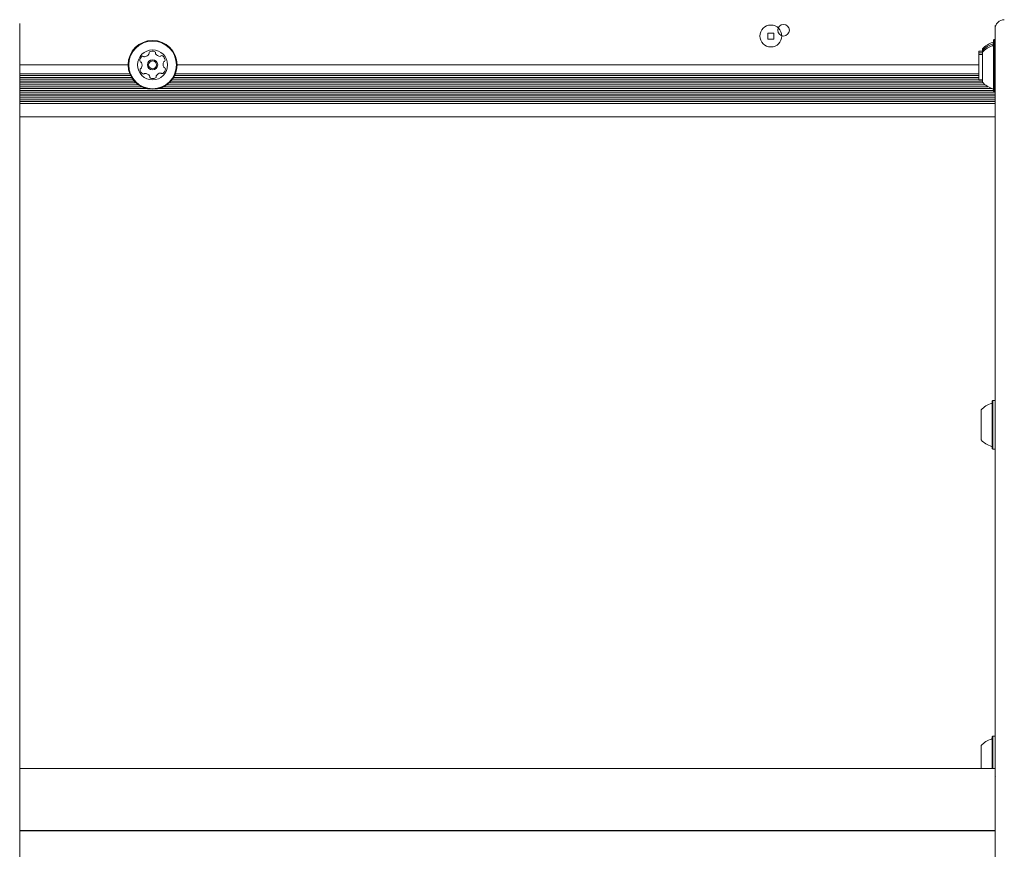
# Model space of a CAD drawing. Units: millimetres. Extents: x -2270 to 2991, y -5700 to 5435.
# Drawn here: x -43 to 383, y -2076 to -1717 of the extents above; entities that cross this region are included whole.
import ezdxf

# ---------------------------------------------------------------- set-up
doc = ezdxf.new("R2010")
doc.units = ezdxf.units.MM
doc.header["$LTSCALE"] = 1000
doc.layers.add('1 EQUIPMENT', color=7, linetype='Continuous', lineweight=18)

# ---------------------------------------------------------------- blocks, each defined once
blk = doc.blocks.new('CD 12-2003 BLOCK')
at = {"layer": '1 EQUIPMENT'}
for p, q in [((-43.41, -1718.14), (-43.41, -1718.18)), ((-43.41, -1718.18), (-43.41, -1883.51)), ((378.67, -1720.56), (378.67, -1719.02)), ((378.67, -1741.21), (378.67, -1720.56)), ((282.95, -1722.33), (280.35, -1722.33)), ((280.35, -1722.33), (280.35, -1724.93)), ((280.35, -1724.93), (282.95, -1724.93)), ((282.95, -1724.93), (282.95, -1722.33)), ((378.22, -1725.16), (377.97, -1725.41)), ((377.97, -1726.11), (377.97, -1725.41)), ((378.67, -1725.16), (378.22, -1725.16)), ((378.22, -1725.86), (378.22, -1725.16)), ((373.17, -1729.93), (373.17, -1729.24)), ((378.22, -1725.86), (377.97, -1726.11)), ((377.97, -1726.81), (377.97, -1726.11)), ((378.22, -1726.56), (377.97, -1726.81)), ((377.97, -1746.21), (377.97, -1726.81)), ((378.67, -1725.86), (378.22, -1725.86)), ((378.22, -1726.56), (378.22, -1725.86)), ((378.67, -1726.56), (378.22, -1726.56)), ((378.22, -1746.43), (378.22, -1726.56)), ((373.17, -1730.24), (371.67, -1730.24)), ((371.67, -1730.93), (371.67, -1730.24)), ((373.17, -1730.93), (371.67, -1730.93)), ((371.67, -1731.63), (371.67, -1730.93)), ((373.17, -1731.63), (371.67, -1731.63)), ((371.67, -1742.63), (371.67, -1731.63)), ((373.17, -1730.63), (373.17, -1729.93)), ((373.17, -1742.85), (373.17, -1730.63)), ((3.53, -1736.13), (-43.41, -1736.13)), ((371.67, -1736.13), (24.68, -1736.13)), ((4.25, -1739.98), (-43.41, -1739.98)), ((4.6, -1740.77), (-43.41, -1740.77)), ((5.04, -1741.58), (-43.41, -1741.58)), ((5.56, -1742.37), (-43.41, -1742.37)), ((371.67, -1742.37), (22.64, -1742.37)), ((371.67, -1741.58), (23.17, -1741.58)), ((371.67, -1740.77), (23.61, -1740.77)), ((371.67, -1739.98), (23.95, -1739.98)), ((371.67, -1742.63), (373.17, -1742.63)), ((378.67, -1746.78), (378.67, -1741.21)), ((6.22, -1743.18), (-43.41, -1743.18)), ((7, -1743.97), (-43.41, -1743.97)), ((8.02, -1744.78), (-43.41, -1744.78)), ((9.33, -1745.57), (-43.41, -1745.57)), ((11.5, -1746.39), (-43.41, -1746.39)), ((377.44, -1746.39), (16.7, -1746.39)), ((375.58, -1745.57), (18.87, -1745.57)), ((374.4, -1744.78), (20.19, -1744.78)), ((373.49, -1743.97), (21.2, -1743.97)), ((373.17, -1743.18), (21.99, -1743.18)), ((373.17, -1743.63), (373.17, -1742.85)), ((377.97, -1747.46), (377.97, -1746.21)), ((378.22, -1747.71), (378.22, -1746.43)), ((378.67, -1760.73), (378.67, -1746.78)), ((377.97, -1747.17), (-43.41, -1747.17)), ((378.67, -1747.99), (-43.41, -1747.99)), ((378.67, -1748.77), (-43.41, -1748.77)), ((378.67, -1749.59), (-43.41, -1749.59)), ((378.67, -1750.38), (-43.41, -1750.38)), ((377.97, -1747.46), (378.22, -1747.71)), ((378.22, -1747.71), (378.67, -1747.71)), ((378.67, -1751.19), (-43.41, -1751.19)), ((378.67, -1751.98), (-43.41, -1751.98)), ((378.67, -1752.79), (-43.41, -1752.79)), ((378.67, -1758.64), (-43.41, -1758.64)), ((378.67, -1772.04), (378.67, -1760.73)), ((378.67, -1779.19), (378.67, -1772.04)), ((378.67, -1809.49), (378.67, -1779.19)), ((378.67, -1820.16), (378.67, -1809.49)), ((378.67, -1825.56), (378.67, -1820.16)), ((378.67, -1835.98), (378.67, -1825.56)), ((378.67, -1846.18), (378.67, -1835.98)), ((378.67, -1846.18), (378.67, -1846.99)), ((378.67, -1860.18), (378.67, -1846.99)), ((378.67, -1874.48), (378.67, -1860.18)), ((378.67, -1893.48), (378.67, -1874.48)), ((377.72, -1881.42), (377.47, -1881.67)), ((377.47, -1888.26), (377.47, -1881.67)), ((378.67, -1881.42), (377.72, -1881.42)), ((377.72, -1888.17), (377.72, -1881.42)), ((-43.41, -1883.51), (-43.41, -1969.8)), ((372.67, -1889.65), (372.67, -1885.5)), ((372.67, -1898.5), (372.67, -1889.65)), ((377.47, -1902.32), (377.47, -1888.26)), ((377.72, -1902.57), (377.72, -1888.17)), ((378.67, -1911.8), (378.67, -1893.48)), ((377.47, -1902.32), (377.72, -1902.57)), ((377.72, -1902.57), (378.67, -1902.57)), ((378.67, -1949.66), (378.67, -1911.8)), ((378.67, -1981.8), (378.67, -1949.66)), ((-43.41, -1969.8), (-43.41, -2018.42)), ((378.67, -1997.34), (378.67, -1981.8)), ((378.67, -2027.72), (378.67, -1997.34)), ((-43.41, -2018.42), (-43.41, -2032.34)), ((377.72, -2026.74), (377.47, -2026.99)), ((377.47, -2037.34), (377.47, -2026.99)), ((378.67, -2026.74), (377.72, -2026.74)), ((377.72, -2037.34), (377.72, -2026.74)), ((378.67, -2161.25), (378.67, -2027.72)), ((-43.41, -2032.34), (-43.41, -2079.85)), ((372.67, -2037.33), (372.67, -2030.81)), ((378.67, -2040.75), (-43.41, -2040.75)), ((372.67, -2040.75), (372.67, -2037.33)), ((377.47, -2040.75), (377.47, -2037.34)), ((377.72, -2040.75), (377.72, -2037.34)), ((-43.41, -2067.56), (378.67, -2067.56)), ((-43.41, -2067.76), (378.67, -2067.76))]:
    blk.add_line(p, q, dxfattribs=at)
for centre, radius in [((281.65, -1723.63), 4.75), ((287.15, -1721.13), 2.5), ((14.1, -1736.13), 10.58), ((14.1, -1736.13), 10.33), ((14.1, -1736.13), 6.5), ((14.1, -1736.13), 2.2), ((14.1, -1736.13), 1.7)]:
    blk.add_circle(centre, radius, dxfattribs=at)
for centre, radius, start, end in [((382.67, -1720.56), 4, 89.9999, 179.9999), ((380.37, -1735.74), 9.7, 106.5288, 137.9415), ((380.37, -1736.43), 9.7, 106.5288, 137.9415), ((380.37, -1737.13), 9.7, 106.5288, 137.9415), ((377.47, -1725.96), 0.5, 286.5288, 0), ((377.47, -1726.65), 0.5, 286.5288, 0), ((377.47, -1727.35), 0.5, 286.5288, 0), ((11.08, -1734.49), 2.52, 124.9753, 178.111), ((9.91, -1732.82), 0.481, 46.4949, 124.9809), ((10.58, -1732.13), 0.481, 226.5403, 274.9752), ((10.4, -1730.1), 2.52, 274.981, 328.1054), ((12.13, -1731.17), 0.481, 328.1002, 16.5437), ((13.05, -1730.9), 0.481, 118.1051, 196.5403), ((14.01, -1732.7), 2.52, 64.9752, 118.1053), ((14.87, -1730.85), 0.481, 346.5403, 64.9753), ((15.81, -1731.07), 0.481, 166.5368, 214.9804), ((17.48, -1729.91), 2.52, 214.9752, 268.0996), ((17.41, -1731.94), 0.481, 268.1054, 316.5857), ((18.11, -1732.6), 0.481, 58.0996, 136.5403), ((17.03, -1734.33), 2.52, 4.9753, 58.1053), ((19.06, -1734.16), 0.481, 286.5437, 5.0054), ((9.04, -1734.43), 0.481, 178.1053, 256.5368), ((9.14, -1738.11), 0.481, 106.5403, 184.9411), ((11.17, -1737.93), 2.52, 184.9752, 238.1053), ((8.82, -1735.36), 0.481, 28.1051, 76.5403), ((8.87, -1737.18), 0.481, 286.5271, 334.9752), ((7.02, -1736.32), 2.52, 334.9862, 28.1053), ((17.12, -1737.77), 2.52, 304.9753, 358.1053), ((21.18, -1735.94), 2.52, 154.9752, 208.1053), ((19.34, -1735.08), 0.481, 106.5403, 154.9753), ((19.38, -1736.9), 0.481, 208.1625, 256.5403), ((19.16, -1737.84), 0.481, 358.1394, 76.5534), ((10.1, -1739.66), 0.481, 238.0996, 316.5857), ((10.8, -1740.32), 0.481, 88.1354, 136.5403), ((10.73, -1742.36), 2.52, 34.9591, 88.1143), ((12.4, -1741.19), 0.481, 346.5368, 34.9753), ((13.33, -1741.41), 0.481, 166.5403, 244.975), ((14.2, -1739.57), 2.52, 244.9752, 298.1054), ((15.16, -1741.37), 0.481, 298.1056, 16.5437), ((16.08, -1741.09), 0.481, 148.0996, 196.5403), ((17.81, -1742.17), 2.52, 94.981, 148.1053), ((17.63, -1740.14), 0.481, 46.4949, 94.9753), ((18.29, -1739.44), 0.481, 226.5403, 304.9809), ((380.37, -1737.13), 9.7, 222.0585, 253.4712), ((377.47, -1746.92), 0.5, 0, 73.4712), ((379.87, -1892), 9.7, 106.5323, 137.9373), ((376.97, -1882.22), 0.5, 286.5323, 0), ((379.87, -1892), 9.7, 222.0627, 253.4677), ((376.97, -1901.78), 0.5, 0, 73.4677), ((379.87, -2037.31), 9.7, 106.5323, 137.9373), ((376.97, -2027.53), 0.5, 286.5323, 0)]:
    blk.add_arc(centre, radius, start, end, dxfattribs=at)
blk.add_open_spline([(378.86, -2044.33), (378.8, -2044.17), (378.73, -2044.01), (378.67, -2043.85), (378.67, -2043.84)], degree=3, knots=[0, 0, 0, 0, 0.966387, 1, 1, 1, 1], dxfattribs=at)

msp = doc.modelspace()

# ---------------------------------------------------------------- block references
at = {"layer": '1 EQUIPMENT'}
msp.add_blockref('CD 12-2003 BLOCK', (0, 0), dxfattribs=at)

doc.saveas('drawing.dxf')
